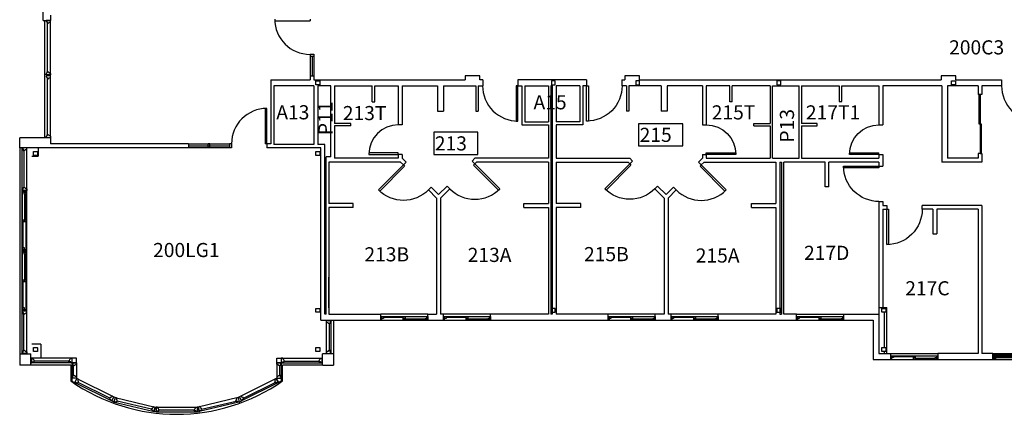
# Model space of a CAD drawing. Units: inches. Extents: x -16 to 3106, y -16 to 1120.
# Drawn here: x 1272 to 2276, y -2 to 400 of the extents above; entities that cross this region are included whole.
import ezdxf

# ---------------------------------------------------------------- set-up
doc = ezdxf.new("R2010")
doc.units = ezdxf.units.IN
doc.header["$LTSCALE"] = 96
doc.header["$MEASUREMENT"] = 0
for name, color, linetype in [('ARWHEADER', 2, 'CONTINUOUS'), ('CMULT', 7, 'CONTINUOUS'), ('Columns', 6, 'CONTINUOUS'), ('Doors', 2, 'CONTINUOUS'), ('LT', 2, 'CONTINUOUS'), ('ROOM_NO', 7, 'CONTINUOUS'), ('Walls', 5, 'CONTINUOUS'), ('Windows', 4, 'CONTINUOUS')]:
    doc.layers.add(name, color=color, linetype=linetype)
doc.styles.add('romans', font='romans.shx', dxfattribs={"height": 24})

msp = doc.modelspace()

# ---------------------------------------------------------------- linework, layer by layer
at = {"layer": 'ARWHEADER'}
for p, q in [((1297.5, 280), (1297.5, 399.6)), ((1303.5, 281.6), (1303.5, 398)), ((1568, 363), (1568, 343)), ((1572, 363), (1572, 343)), ((1444, 273.8), (1486, 273.8)), ((1274.6, 60), (1274.6, 269.8)), ((1279.3, 60), (1279.3, 269.8)), ((1488, 269.8), (1444, 269.8)), ((1274.6, 225.2), (1274.6, 165.2)), ((1278.3, 225.2), (1278.3, 165.2)), ((1274.6, 164.2), (1274.6, 104.2)), ((1278.3, 164.2), (1278.3, 104.2)), ((1584.7, 60), (1584.7, 93.6)), ((1589.4, 60), (1589.4, 93.6)), ((1688, 100), (1640, 100)), ((1640, 97.6), (1688, 97.6)), ((1640, 94), (1688, 94)), ((1752, 100), (1704, 100)), ((1704, 97.6), (1752, 97.6)), ((1704, 94), (1752, 94)), ((1920, 100), (1872, 100)), ((1872, 97.6), (1920, 97.6)), ((1872, 94), (1920, 94)), ((1984, 100), (1936, 100)), ((1936, 97.6), (1984, 97.6)), ((1936, 94), (1984, 94)), ((2064, 100), (2112, 100)), ((2064, 97.6), (2112, 97.6)), ((2064, 94), (2112, 94)), ((1325.2, 50.6), (1283.9, 50.6)), ((1325.2, 55.3), (1284, 55.3)), ((1325.2, 50.6), (1325.2, 34.7)), ((1329.9, 50.6), (1329.9, 34.7)), ((1534.1, 50.6), (1534.1, 34.7)), ((1538.7, 55.3), (1580, 55.3)), ((1538.7, 50.6), (1580.1, 50.6)), ((1538.7, 50.6), (1538.7, 34.7)), ((2160, 60), (2208, 60)), ((2160, 57.6), (2208, 57.6)), ((2160, 54), (2208, 54)), ((2264, 60), (2368, 60)), ((2264, 58.6), (2368, 58.6)), ((2264, 54), (2368, 54)), ((1328.3, 30.3), (1365.9, 11.6)), ((1330.4, 34.5), (1368, 15.7)), ((1533.6, 34.5), (1496, 15.7)), ((1535.7, 30.3), (1498.1, 11.6)), ((1368.7, 10.4), (1409, 0.9)), ((1369.2, 15), (1410.1, 5.4)), ((1494.8, 15), (1453.9, 5.4)), ((1495.3, 10.4), (1455, 0.9)), ((1411, 5.3), (1453, 5.3)), ((1411, 0.6), (1453, 0.6))]:
    msp.add_line(p, q, dxfattribs=at)
at = {"layer": 'CMULT'}
for p, q in [((1272, 269.8), (1272, 59.5)), ((1592, 94), (1592, 59.5)), ((1324, 48), (1283.4, 48)), ((1324, 48), (1324, 32)), ((1580.6, 48), (1540, 48)), ((1540, 32), (1540, 48))]:
    msp.add_line(p, q, dxfattribs=at)
msp.add_arc((1432, 186.5), 188.5, 235.0505, 304.9495, dxfattribs=at)
at = {"layer": 'Columns'}
for p, q in [((1814, 337.9), (1814, 334.1)), ((1817.9, 338), (1814.1, 338)), ((1814.1, 334), (1817.9, 334)), ((1818, 334.1), (1818, 337.9)), ((1900, 337.9), (1900, 334.1)), ((1903.9, 338), (1900.1, 338)), ((1900.1, 334), (1903.9, 334)), ((1904, 334.1), (1904, 337.9)), ((2044, 337.9), (2044, 334.1)), ((2047.9, 338), (2044.1, 338)), ((2044.1, 334), (2047.9, 334)), ((2048, 334.1), (2048, 337.9)), ((1814, 105.9), (1814, 102.1)), ((1817.9, 106), (1814.1, 106)), ((1814.1, 102), (1817.9, 102)), ((1818, 102.1), (1818, 105.9)), ((2044, 105.9), (2044, 102.1)), ((2047.9, 106), (2044.1, 106)), ((2044.1, 102), (2047.9, 102)), ((2048, 102.1), (2048, 105.9))]:
    msp.add_line(p, q, dxfattribs=at)
for points in [[(1574, 334.1), (1574, 337.9, -0.414214), (1574.1, 338), (1577.9, 338, -0.414214), (1578, 337.9), (1578, 334.1, -0.414214), (1577.9, 334), (1574.1, 334, -0.414214)], [(2226, 337.9), (2226, 334.1, -0.414214), (2225.9, 334), (2222.1, 334, -0.414214), (2222, 334.1), (2222, 337.9, -0.414214), (2222.1, 338), (2225.9, 338, -0.414214)], [(1286, 262.1), (1286, 265.9, -0.414214), (1286.1, 266), (1289.9, 266, -0.414214), (1290, 265.9), (1290, 262.1, -0.414214), (1289.9, 262), (1286.1, 262, -0.414214)], [(1574, 262.1), (1574, 265.9, -0.414214), (1574.1, 266), (1577.9, 266, -0.414214), (1578, 265.9), (1578, 262.1, -0.414214), (1577.9, 262), (1574.1, 262, -0.414214)], [(1574, 102.1), (1574, 105.9, -0.414214), (1574.1, 106), (1577.9, 106, -0.414214), (1578, 105.9), (1578, 102.1, -0.414214), (1577.9, 102), (1574.1, 102, -0.414214)], [(2151, 102.1), (2151, 105.9, -0.414214), (2151.1, 106), (2154.9, 106, -0.414214), (2155, 105.9), (2155, 102.1, -0.414214), (2154.9, 102), (2151.1, 102, -0.414214)], [(1286, 62.1), (1286, 65.9, -0.414214), (1286.1, 66), (1289.9, 66, -0.414214), (1290, 65.9), (1290, 62.1, -0.414214), (1289.9, 62), (1286.1, 62, -0.414214)], [(1574, 62.1), (1574, 65.9, -0.414214), (1574.1, 66), (1577.9, 66, -0.414214), (1578, 65.9), (1578, 62.1, -0.414214), (1577.9, 62), (1574.1, 62, -0.414214)], [(2151, 62.1), (2151, 65.9, -0.414214), (2151.1, 66), (2154.9, 66, -0.414214), (2155, 65.9), (2155, 62.1, -0.414214), (2154.9, 62), (2151.1, 62, -0.414214)]]:
    msp.add_lwpolyline(points, format="xyb", close=True, dxfattribs=at)
for centre, start, end in [((1814.1, 337.9), 90, 180), ((1814.1, 334.1), 180, 270), ((1817.9, 337.9), 0, 90), ((1817.9, 334.1), 270, 0), ((1900.1, 337.9), 90, 180), ((1900.1, 334.1), 180, 270), ((1903.9, 337.9), 0, 90), ((1903.9, 334.1), 270, 0), ((2044.1, 337.9), 90, 180), ((2044.1, 334.1), 180, 270), ((2047.9, 337.9), 0, 90), ((2047.9, 334.1), 270, 0), ((1814.1, 105.9), 90, 180), ((1814.1, 102.1), 180, 270), ((1817.9, 105.9), 0, 90), ((1817.9, 102.1), 270, 0), ((2044.1, 105.9), 90, 180), ((2044.1, 102.1), 180, 270), ((2047.9, 105.9), 0, 90), ((2047.9, 102.1), 270, 0)]:
    msp.add_arc(centre, 0.0938, start, end, dxfattribs=at)
at = {"layer": 'Doors'}
for p, q in [((1532, 399.3), (1568, 399.3)), ((1568, 401), (1568, 399.3)), ((1568, 365), (1572, 365)), ((1568, 365), (1568, 363)), ((1568, 363), (1572, 363)), ((1572, 365), (1572, 363)), ((1778.2, 333), (1778.2, 297)), ((1780, 333), (1778.2, 333)), ((1780, 297), (1780, 333)), ((1850, 297), (1850, 333)), ((1850, 333), (1851.8, 333)), ((1851.8, 333), (1851.8, 297)), ((2249.7, 324), (2251, 324)), ((2249.7, 324), (2249.7, 294)), ((2251, 324), (2251, 264)), ((1522.2, 309.8), (1522.2, 273.8)), ((1524, 273.8), (1524, 309.8)), ((1778.2, 297), (1780, 297)), ((1851.8, 297), (1850, 297)), ((2249.7, 294), (2252.3, 294)), ((2252.3, 294), (2252.3, 264)), ((1464, 269.8), (1464, 273.8)), ((1466, 273.8), (1464, 273.8)), ((1466, 269.8), (1466, 273.8)), ((1486, 273.8), (1486, 269.8)), ((1488, 273.8), (1486, 273.8)), ((1488, 273.8), (1488, 269.8)), ((1524, 273.8), (1522.2, 273.8)), ((1466, 269.8), (1464, 269.8)), ((1488, 269.8), (1486, 269.8)), ((1628, 264.5), (1628, 263)), ((1658, 264.5), (1628, 264.5)), ((1628, 263), (1658, 263)), ((1658, 263), (1658, 264.5)), ((1972, 264.5), (2002, 264.5)), ((1972, 263), (1972, 264.5)), ((2002, 263), (1972, 263)), ((2002, 264.5), (2002, 263)), ((2118, 264.5), (2148, 264.5)), ((2148, 263), (2118, 263)), ((2148, 263), (2148, 264.5)), ((2251, 264), (2252.3, 264)), ((1637.7, 226.7), (1663.2, 252.2)), ((1663.2, 252.2), (1664.4, 250.9)), ((1736, 253.3), (1734.8, 252.1)), ((1734.8, 252.1), (1760.2, 226.6)), ((1761.5, 227.9), (1736, 253.3)), ((1868.5, 227.9), (1894, 253.3)), ((1895.2, 252.1), (1869.8, 226.6)), ((1894, 253.3), (1895.2, 252.1)), ((1966.8, 252.2), (1965.6, 250.9)), ((1992.3, 226.7), (1966.8, 252.2)), ((2112, 251), (2148, 251)), ((2112, 249.2), (2112, 251)), ((2148, 251), (2148, 249.2)), ((1664.4, 250.9), (1639, 225.5)), ((1965.6, 250.9), (1991, 225.5)), ((2148, 249.2), (2112, 249.2)), ((1639, 225.5), (1637.7, 226.7)), ((1760.2, 226.6), (1761.5, 227.9)), ((1869.8, 226.6), (1868.5, 227.9)), ((1991, 225.5), (1992.3, 226.7)), ((2156, 171), (2156, 207)), ((2156, 207), (2157.7, 207)), ((2157.7, 207), (2157.7, 171)), ((2157.7, 171), (2156, 171))]:
    msp.add_line(p, q, dxfattribs=at)
for centre, major_axis, start_param, end_param in [((1568, 401), (-25.5, 25.5), 0.785398, 2.356194), ((1780, 333), (25.5, 25.5), 2.356194, 3.926991), ((2309, 333), (25.5, 25.5), 2.356194, 3.926991), ((1524, 273.8), (25.5, 25.5), 0.785398, 2.356194), ((1658, 263), (21.2, 21.2), 0.785398, 2.356194), ((1736, 253.3), (-25.5, 25.5), 1.570796, 3.141593), ((1966.8, 252.2), (25.5, 25.5), 3.141593, 4.712389)]:
    msp.add_ellipse(centre, major_axis=major_axis, ratio=1, start_param=start_param, end_param=end_param, dxfattribs=at)
at = {"layer": 'Doors', "extrusion": (0, 0, -1)}
for centre, major_axis, start_param, end_param in [((1850, 333), (-25.5, 25.5), 2.356194, 3.926991), ((1972, 263), (-21.2, 21.2), 0.785398, 2.356194), ((2148, 263), (21.2, 21.2), 3.926991, 5.497787), ((2148, 251), (25.5, 25.5), 2.356194, 3.926991), ((1663.2, 252.2), (-25.5, 25.5), 3.141593, 4.712389), ((1894, 253.3), (25.5, 25.5), 1.570796, 3.141593), ((2156, 207), (-25.5, 25.5), 2.356194, 3.926991)]:
    msp.add_ellipse(centre, major_axis=major_axis, ratio=1, start_param=start_param, end_param=end_param, dxfattribs=at)
at = {"layer": 'LT'}
for p, q in [((1284.5, 261), (1291, 261)), ((1291, 269.8), (1291, 261)), ((1293.5, 69.5), (1284.5, 69.5)), ((1293.5, 69.5), (1293.5, 55.3))]:
    msp.add_line(p, q, dxfattribs=at)
at = {"layer": 'ROOM_NO', "linetype": 'Continuous'}
for points in [[(1903, 271.7), (1947.9, 271.7), (1947.9, 294.3), (1903, 294.3), (1903, 271.7)], [(1694.1, 263), (1739, 263), (1739, 285.6), (1694.1, 285.6), (1694.1, 263)]]:
    msp.add_lwpolyline(points, dxfattribs=at)
at = {"layer": 'Walls'}
for p, q in [((1296, 399.6), (1296, 415.6)), ((1303.5, 405), (1303.5, 399.6)), ((1296, 399.6), (1303.5, 399.6)), ((1568, 343), (1568, 339)), ((1568, 343), (1572, 343)), ((1572, 343), (1572, 339)), ((1726, 343), (1726, 339)), ((1741, 343), (1726, 343)), ((1741, 339), (1741, 343)), ((1904, 343), (1889, 343)), ((1889, 343), (1889, 339)), ((1904, 339), (1904, 343)), ((2211.4, 343), (2211.4, 339)), ((2226.4, 343), (2211.4, 343)), ((2226.4, 339), (2226.4, 343)), ((1528, 339), (1568, 339)), ((1528, 339), (1528, 273.8)), ((1572, 333), (1531.1, 333)), ((1531.1, 333), (1531.1, 273)), ((1572, 339), (1726, 339)), ((1572, 333), (1572, 273)), ((1576, 333), (1576, 273)), ((1589.1, 333), (1576, 333)), ((1589.1, 260.4), (1589.1, 333)), ((1593, 333), (1631.5, 333)), ((1593, 333), (1593, 294.5)), ((1631.5, 316.4), (1631.5, 333)), ((1634, 333), (1658, 333)), ((1634, 316.4), (1634, 333)), ((1658, 333), (1658, 293)), ((1662, 333), (1698, 333)), ((1662, 333), (1662, 293)), ((1698, 333), (1698, 307)), ((1704, 333), (1737, 333)), ((1704, 333), (1704, 307)), ((1737, 333), (1737, 307)), ((1739.5, 333), (1740, 333)), ((1739.5, 333), (1744, 333)), ((1739.5, 333), (1739.5, 307)), ((1744, 339), (1741, 339)), ((1744, 339), (1744, 333)), ((1850, 339), (1780, 339)), ((1780, 339), (1780, 333)), ((1780, 333), (1784, 333)), ((1784, 333), (1784, 293)), ((1787.1, 333), (1787.1, 296.1)), ((1787.1, 333), (1811, 333)), ((1811, 333), (1811, 296.1)), ((1813.5, 333), (1813.5, 100)), ((1815, 333), (1813.5, 333)), ((1815, 333), (1815, 100)), ((1842.9, 333), (1819, 333)), ((1819, 333), (1819, 296.1)), ((1842.9, 333), (1842.9, 296.1)), ((1846, 333), (1846, 293)), ((1850, 333), (1846, 333)), ((1850, 339), (1850, 333)), ((1886, 339), (1886, 333)), ((1886, 339), (1889, 339)), ((1890.5, 333), (1886, 333)), ((1890.5, 333), (1890, 333)), ((1890.5, 333), (1890.5, 307)), ((1926, 333), (1893, 333)), ((1893, 333), (1893, 307)), ((1904, 339), (2211.4, 339)), ((1926, 333), (1926, 307)), ((1968, 333), (1932, 333)), ((1932, 333), (1932, 307)), ((1968, 333), (1968, 293)), ((1972, 333), (1972, 293)), ((1996, 333), (1972, 333)), ((1996, 316.4), (1996, 333)), ((2037, 333), (1998.5, 333)), ((1998.5, 316.4), (1998.5, 333)), ((2037, 333), (2037, 294.5)), ((2039.5, 259), (2039.5, 333)), ((2039.5, 333), (2066.5, 333)), ((2066.5, 259), (2066.5, 333)), ((2069, 333), (2107.5, 333)), ((2069, 333), (2069, 294.5)), ((2107.5, 333), (2107.5, 317)), ((2110, 333), (2148, 333)), ((2110, 317), (2110, 333)), ((2148, 333), (2148, 293)), ((2212, 333), (2152, 333)), ((2152, 333), (2152, 293)), ((2212, 333), (2212, 255)), ((2218, 333), (2218, 259)), ((2249, 333), (2218, 333)), ((2226.4, 339), (2273, 339)), ((2249, 333), (2249, 324)), ((2253, 333), (2253, 324)), ((2273, 333), (2253, 333)), ((2273, 339), (2273, 333)), ((2253, 324), (2249, 324)), ((1631.5, 316.4), (1634, 316.4)), ((1998.5, 316.4), (1996, 316.4)), ((2107.5, 317), (2110, 317)), ((1698, 307), (1704, 307)), ((1737, 307), (1739.5, 307)), ((1893, 307), (1890.5, 307)), ((1932, 307), (1926, 307)), ((1609.6, 294.5), (1593, 294.5)), ((1593, 292), (1593, 259)), ((1609.6, 292), (1593, 292)), ((1609.6, 292), (1609.6, 294.5)), ((1662, 293), (1658, 293)), ((1784, 293), (1811, 293)), ((1787.1, 296.1), (1811, 296.1)), ((1811, 293), (1811, 259)), ((1842.9, 296.1), (1819, 296.1)), ((1819, 293), (1819, 259)), ((1846, 293), (1819, 293)), ((1968, 293), (1972, 293)), ((2020.4, 294.5), (2037, 294.5)), ((2020.4, 292), (2020.4, 294.5)), ((2020.4, 292), (2037, 292)), ((2037, 292), (2037, 259)), ((2085, 294.5), (2069, 294.5)), ((2069, 292.1), (2069, 259)), ((2069, 292), (2085, 292)), ((2085, 292), (2085, 294.5)), ((2148, 293), (2152, 293)), ((1303.5, 280), (1272, 280)), ((1272, 269.8), (1272, 280)), ((1303.5, 280), (1303.5, 273.8)), ((1444, 273.8), (1303.5, 273.8)), ((1444, 273.8), (1444, 269.8)), ((1528, 273.8), (1524, 273.8)), ((1524, 273.8), (1524, 269.8)), ((1572, 273), (1531.1, 273)), ((1583, 273), (1576, 273)), ((1583, 100), (1583, 273)), ((1444, 269.8), (1272, 269.8)), ((1579, 269.8), (1524, 269.8)), ((1579, 94), (1579, 269.8)), ((1662, 263), (1658, 263)), ((1658, 263), (1658, 259)), ((1662, 263), (1662, 259)), ((1968, 263), (1972, 263)), ((1968, 263), (1968, 259)), ((1972, 263), (1972, 259)), ((2148, 263), (2148, 259)), ((2148, 263), (2152, 263)), ((2152, 263), (2152, 251)), ((2253, 264), (2249, 264)), ((2249, 264), (2249, 259)), ((2253, 264), (2253, 255)), ((1584.5, 100), (1584.5, 260.4)), ((1589.1, 260.4), (1584.5, 260.4)), ((1660.3, 255), (1587, 255)), ((1587, 255), (1587, 213)), ((1658, 259), (1593, 259)), ((1663.2, 252.2), (1660.3, 255)), ((1662, 259), (1666, 255)), ((1666, 255), (1663.2, 252.2)), ((1736, 259), (1733.2, 256.2)), ((1733.2, 256.2), (1736, 253.3)), ((1733.2, 256.2), (1736, 253.3)), ((1811, 259), (1736, 259)), ((1736, 253.3), (1737.7, 255)), ((1811, 255), (1737.7, 255)), ((1811, 255), (1811, 213)), ((1819, 259), (1894, 259)), ((1819, 255), (1819, 213)), ((1819, 255), (1892.3, 255)), ((1894, 253.3), (1892.3, 255)), ((1894, 259), (1896.8, 256.2)), ((1896.8, 256.2), (1894, 253.3)), ((1896.8, 256.2), (1894, 253.3)), ((1968, 259), (1964, 255)), ((1964, 255), (1966.8, 252.2)), ((1966.8, 252.2), (1969.7, 255)), ((1969.7, 255), (2043, 255)), ((1972, 259), (2037, 259)), ((2039.5, 259), (2066.5, 259)), ((2043, 255), (2043, 213)), ((2047, 255), (2047, 100)), ((2047, 255), (2048.5, 255)), ((2048.5, 255), (2048.5, 100)), ((2051, 100), (2051, 255)), ((2093, 255), (2051, 255)), ((2069, 259), (2148, 259)), ((2093, 230), (2093, 255)), ((2148, 255), (2097, 255)), ((2097, 230), (2097, 255)), ((2148, 255), (2148, 251)), ((2148, 251), (2152, 251)), ((2253, 255), (2212, 255)), ((2249, 259), (2218, 259)), ((1691.5, 229.5), (1688.6, 226.7)), ((1697, 218.3), (1688.6, 226.7)), ((1691.5, 229.5), (1699, 222)), ((1707.7, 230.7), (1699, 222)), ((1701, 218.3), (1710.5, 227.9)), ((1707.7, 230.7), (1710.5, 227.9)), ((1922.3, 230.7), (1919.5, 227.9)), ((1929, 218.3), (1919.5, 227.9)), ((1922.3, 230.7), (1931, 222)), ((1938.5, 229.5), (1931, 222)), ((1933, 218.3), (1941.4, 226.7)), ((1938.5, 229.5), (1941.4, 226.7)), ((2097, 230), (2093, 230)), ((1612, 213), (1587, 213)), ((1612, 209), (1612, 213)), ((1697, 218.3), (1697, 100)), ((1701, 218.3), (1701, 100)), ((1786, 213), (1811, 213)), ((1786, 209), (1786, 213)), ((1844, 213), (1819, 213)), ((1844, 209), (1844, 213)), ((1929, 218.3), (1929, 100)), ((1933, 218.3), (1933, 100)), ((2018, 213), (2043, 213)), ((2018, 209), (2018, 213)), ((2148, 215), (2148, 107)), ((2148, 215), (2152, 215)), ((2152, 215), (2152, 211)), ((2152, 211), (2156, 211)), ((2156, 211), (2156, 207)), ((2253, 211), (2192, 211)), ((2192, 207), (2192, 211)), ((2253, 211), (2253, 60)), ((1587, 209), (1587, 100)), ((1612, 209), (1587, 209)), ((1786, 209), (1811, 209)), ((1811, 209), (1811, 100)), ((1844, 209), (1819, 209)), ((1819, 209), (1819, 100)), ((2018, 209), (2043, 209)), ((2043, 209), (2043, 100)), ((2152, 207), (2152, 107)), ((2152, 207), (2156, 207)), ((2203, 207), (2192, 207)), ((2203, 207), (2203, 182)), ((2249, 207), (2207, 207)), ((2207, 207), (2207, 182)), ((2249, 207), (2249, 60)), ((2203, 182), (2207, 182)), ((1587, 106.5), (1587, 137.9)), ((2148, 107), (2148, 100)), ((2148, 107), (2156, 107)), ((2153.5, 66), (2153.5, 102)), ((2156, 60), (2156, 107)), ((1579, 94), (1640, 94)), ((1584.5, 100), (1583, 100)), ((1587, 100), (1640, 100)), ((1640, 94), (1640, 100)), ((1688, 100), (1697, 100)), ((1688, 94), (1688, 100)), ((1688, 94), (1704, 94)), ((1704, 100), (1701, 100)), ((1704, 94), (1704, 100)), ((1811, 100), (1752, 100)), ((1752, 94), (1752, 100)), ((1752, 94), (1872, 94)), ((1815, 100), (1813.5, 100)), ((1872, 100), (1819, 100)), ((1872, 94), (1872, 100)), ((1929, 100), (1920, 100)), ((1920, 94), (1920, 100)), ((1920, 94), (1936, 94)), ((1936, 100), (1933, 100)), ((1936, 94), (1936, 100)), ((2043, 100), (1984, 100)), ((1984, 94), (1984, 100)), ((1984, 94), (2064, 94)), ((2047, 100), (2048.5, 100)), ((2064, 100), (2051, 100)), ((2064, 94), (2064, 100)), ((2112, 100), (2148, 100)), ((2112, 100), (2112, 94)), ((2112, 94), (2142, 94)), ((2142, 94), (2142, 54)), ((2148, 100), (2148, 60)), ((2153.5, 60), (2153.5, 62)), ((1272, 59.5), (1283.4, 59.5)), ((1272, 59.5), (1272, 48)), ((1283.4, 48), (1283.4, 59.5)), ((1329.9, 55.3), (1325.2, 55.3)), ((1325.2, 55.3), (1325.2, 50.6)), ((1325.2, 50.6), (1329.9, 50.6)), ((1329.9, 50.6), (1329.9, 55.3)), ((1534.1, 55.3), (1538.7, 55.3)), ((1534.1, 50.6), (1534.1, 55.3)), ((1538.7, 50.6), (1534.1, 50.6)), ((1538.7, 55.3), (1538.7, 50.6)), ((1592, 59.5), (1580.6, 59.5)), ((1580.6, 48), (1580.6, 59.5)), ((1592, 59.5), (1592, 48)), ((2142, 54), (2160, 54)), ((2148, 60), (2160, 60)), ((2160, 54), (2160, 60)), ((2249, 60), (2208, 60)), ((2208, 60), (2208, 54)), ((2208, 54), (2264, 54)), ((2264, 60), (2253, 60)), ((2264, 54), (2264, 60)), ((1283.1, 48), (1272, 48)), ((1580.9, 48), (1592, 48)), ((1325.2, 34.7), (1325.2, 31.9)), ((1329.9, 34.7), (1325.2, 34.7)), ((1325.2, 31.9), (1328.3, 30.3)), ((1328.3, 30.3), (1330.4, 34.5)), ((1330.4, 34.5), (1329.9, 34.7)), ((1533.6, 34.5), (1534.1, 34.7)), ((1535.7, 30.3), (1533.6, 34.5)), ((1534.1, 34.7), (1538.7, 34.7)), ((1538.7, 31.9), (1535.7, 30.3)), ((1538.7, 34.7), (1538.7, 31.9)), ((1365.9, 11.6), (1368, 15.7)), ((1368.1, 10.5), (1365.9, 11.6)), ((1368, 15.7), (1369.2, 15)), ((1369.2, 15), (1368.1, 10.5)), ((1496, 15.7), (1494.8, 15)), ((1494.8, 15), (1495.9, 10.5)), ((1495.9, 10.5), (1498.1, 11.6)), ((1498.1, 11.6), (1496, 15.7)), ((1409, 0.9), (1410.1, 5.4)), ((1411, 0.6), (1409, 0.9)), ((1410.1, 5.4), (1411, 5.3)), ((1411, 5.3), (1411, 0.6)), ((1453.9, 5.4), (1453, 5.3)), ((1453, 5.3), (1453, 0.6)), ((1453, 0.6), (1455, 0.9)), ((1455, 0.9), (1453.9, 5.4))]:
    msp.add_line(p, q, dxfattribs=at)
at = {"layer": 'Windows'}
for p, q in [((1298.9, 399.6), (1298.9, 399.1)), ((1303.5, 399.6), (1298.9, 399.6)), ((1298.9, 399.1), (1299.1, 399)), ((1299.1, 399), (1299.1, 398.6)), ((1299.1, 398.6), (1299.7, 398.4)), ((1299.7, 398.4), (1299.7, 397.7)), ((1299.7, 397.7), (1299.9, 397.7)), ((1299.9, 397.7), (1299.9, 396.6)), ((1299.9, 396.6), (1300.6, 396.6)), ((1300.5, 347), (1300.5, 396.6)), ((1301.8, 397.6), (1302.2, 397.6)), ((1301.8, 397), (1301.8, 397.6)), ((1303.5, 398), (1303.5, 399.6)), ((1570, 363), (1570, 343)), ((1298.9, 344.6), (1299.1, 344.7)), ((1298.9, 344), (1298.9, 344.6)), ((1303.5, 344), (1298.9, 344)), ((1298.9, 343), (1298.9, 342.5)), ((1303.5, 343), (1298.9, 343)), ((1298.9, 342.5), (1299.1, 342.4)), ((1299.1, 345.1), (1299.7, 345.3)), ((1299.1, 344.7), (1299.1, 345.1)), ((1299.1, 342.4), (1299.1, 342)), ((1299.1, 342), (1299.7, 341.8)), ((1299.7, 346), (1299.9, 346)), ((1299.7, 345.3), (1299.7, 346)), ((1299.7, 341.8), (1299.7, 341.1)), ((1299.9, 347), (1300.6, 347)), ((1299.9, 346), (1299.9, 347)), ((1301.8, 346.7), (1301.8, 346.1)), ((1301.8, 346.1), (1302.2, 346.1)), ((1303.5, 345.6), (1303.5, 344)), ((1303.5, 341.4), (1303.5, 343)), ((1299.7, 341.1), (1299.9, 341.1)), ((1299.9, 341.1), (1299.9, 340)), ((1299.9, 340), (1300.6, 340)), ((1300.5, 283), (1300.5, 340)), ((1301.8, 341), (1302.2, 341)), ((1301.8, 340.4), (1301.8, 341)), ((1299.1, 281.1), (1299.7, 281.3)), ((1299.1, 280.6), (1299.1, 281.1)), ((1299.7, 282), (1299.9, 282)), ((1299.7, 281.3), (1299.7, 282)), ((1299.9, 283), (1300.6, 283)), ((1299.9, 282), (1299.9, 283)), ((1301.8, 282.7), (1301.8, 282.1)), ((1301.8, 282.1), (1302.2, 282.1)), ((1303.5, 281.6), (1303.5, 280)), ((1298.9, 280.6), (1299.1, 280.6)), ((1298.9, 280), (1298.9, 280.6)), ((1303.5, 280), (1298.9, 280)), ((1444, 271.8), (1486, 271.8)), ((1279.3, 269.8), (1274.6, 269.8)), ((1274.6, 269.8), (1274.6, 269.3)), ((1274.6, 269.3), (1274.8, 269.2)), ((1274.8, 269.2), (1274.8, 268.8)), ((1274.8, 268.8), (1275.5, 268.6)), ((1275.5, 268.6), (1275.5, 267.9)), ((1275.5, 267.9), (1275.6, 267.9)), ((1275.6, 267.9), (1275.6, 266.8)), ((1275.6, 266.8), (1276.4, 266.8)), ((1276.2, 266.8), (1276.2, 229.2)), ((1277.5, 267.8), (1278, 267.8)), ((1277.5, 267.2), (1277.5, 267.8)), ((1279.3, 268.3), (1279.3, 269.8)), ((1274.6, 226.7), (1274.8, 226.8)), ((1274.6, 226.2), (1274.6, 226.7)), ((1279.3, 226.2), (1274.6, 226.2)), ((1274.6, 225.2), (1279.3, 225.2)), ((1274.6, 224.3), (1274.6, 225.2)), ((1278.3, 224.3), (1274.6, 224.3)), ((1274.8, 227.2), (1275.5, 227.4)), ((1274.8, 226.8), (1274.8, 227.2)), ((1275.5, 228.1), (1275.6, 228.1)), ((1275.5, 227.4), (1275.5, 228.1)), ((1275.6, 229.2), (1276.4, 229.2)), ((1275.6, 228.1), (1275.6, 229.2)), ((1276.4, 224.3), (1278.3, 224.3)), ((1276.4, 222.4), (1276.4, 224.3)), ((1278.3, 222.4), (1276.4, 222.4)), ((1277.3, 196.1), (1277.3, 222.4)), ((1277.5, 228.8), (1277.5, 228.2)), ((1277.5, 228.2), (1278, 228.2)), ((1278.3, 225.2), (1278.3, 224.3)), ((1278.3, 224.3), (1278.3, 222.4)), ((1279.3, 227.8), (1279.3, 226.2)), ((1274.6, 194.2), (1274.6, 196.1)), ((1274.6, 196.1), (1276.4, 196.1)), ((1276.4, 194.2), (1274.6, 194.2)), ((1275.5, 167.9), (1275.5, 194.2)), ((1276.4, 196.1), (1278.3, 196.1)), ((1276.4, 194.2), (1276.4, 196.1)), ((1276.4, 196.1), (1276.4, 194.2)), ((1278.3, 194.2), (1276.4, 194.2)), ((1278.3, 196.1), (1278.3, 194.2)), ((1274.6, 166), (1274.6, 167.9)), ((1274.6, 167.9), (1276.4, 167.9)), ((1274.6, 166), (1278.3, 166)), ((1276.4, 166), (1274.6, 166)), ((1274.6, 165.2), (1274.6, 166)), ((1279.3, 165.2), (1274.6, 165.2)), ((1274.6, 164.2), (1279.3, 164.2)), ((1274.6, 163.3), (1274.6, 164.2)), ((1278.3, 163.3), (1274.6, 163.3)), ((1276.4, 167.9), (1276.4, 166)), ((1276.4, 163.3), (1278.3, 163.3)), ((1276.4, 161.4), (1276.4, 163.3)), ((1278.3, 161.4), (1276.4, 161.4)), ((1277.3, 135.1), (1277.3, 161.4)), ((1278.3, 166), (1278.3, 165.2)), ((1278.3, 164.2), (1278.3, 163.3)), ((1278.3, 163.3), (1278.3, 161.4)), ((1274.6, 135.1), (1276.4, 135.1)), ((1274.6, 133.2), (1274.6, 135.1)), ((1276.4, 133.2), (1274.6, 133.2)), ((1275.5, 106.9), (1275.5, 133.2)), ((1276.4, 135.1), (1278.3, 135.1)), ((1276.4, 133.2), (1276.4, 135.1)), ((1276.4, 135.1), (1276.4, 133.2)), ((1278.3, 133.2), (1276.4, 133.2)), ((1278.3, 135.1), (1278.3, 133.2)), ((1274.6, 105), (1274.6, 106.9)), ((1274.6, 106.9), (1276.4, 106.9)), ((1274.6, 105), (1278.3, 105)), ((1276.4, 105), (1274.6, 105)), ((1274.6, 104.2), (1274.6, 105)), ((1279.3, 104.2), (1274.6, 104.2)), ((1279.3, 103.2), (1274.6, 103.2)), ((1274.6, 103.2), (1274.6, 102.6)), ((1274.6, 102.6), (1274.8, 102.5)), ((1274.8, 102.5), (1274.8, 102.1)), ((1274.8, 102.1), (1275.5, 101.9)), ((1275.5, 101.9), (1275.5, 101.2)), ((1275.5, 101.2), (1275.6, 101.2)), ((1275.6, 101.2), (1275.6, 100.2)), ((1276.4, 106.9), (1276.4, 105)), ((1277.5, 101.1), (1278, 101.1)), ((1277.5, 100.5), (1277.5, 101.1)), ((1278.3, 105), (1278.3, 104.2)), ((1279.3, 101.6), (1279.3, 103.2)), ((1275.6, 100.2), (1276.4, 100.2)), ((1276.2, 63), (1276.2, 100.2)), ((1584.7, 93.6), (1589.4, 93.6)), ((1584.7, 92), (1584.7, 93.6)), ((1586.5, 91.6), (1586, 91.6)), ((1586.5, 91), (1586.5, 91.6)), ((1588.4, 90.6), (1587.6, 90.6)), ((1587.8, 63), (1587.8, 90.6)), ((1588.4, 91.6), (1588.4, 90.6)), ((1588.5, 91.6), (1588.4, 91.6)), ((1589.2, 92.6), (1588.5, 92.4)), ((1588.5, 92.4), (1588.5, 91.6)), ((1589.4, 93.1), (1589.2, 93)), ((1589.2, 93), (1589.2, 92.6)), ((1589.4, 93.6), (1589.4, 93.1)), ((1640, 97.6), (1640.9, 97.6)), ((1640, 94), (1640, 97.6)), ((1640.9, 94), (1640, 94)), ((1640.9, 97.6), (1642.8, 97.6)), ((1640.9, 97.6), (1640.9, 94)), ((1640.9, 95.8), (1640.9, 97.6)), ((1642.8, 95.8), (1640.9, 95.8)), ((1642.8, 97.6), (1642.8, 95.8)), ((1663.1, 96.7), (1642.8, 96.7)), ((1663.1, 97.6), (1664.9, 97.6)), ((1663.1, 95.8), (1663.1, 97.6)), ((1664.9, 95.8), (1663.1, 95.8)), ((1663.1, 95.8), (1664.9, 95.8)), ((1663.1, 94), (1663.1, 95.8)), ((1664.9, 94), (1663.1, 94)), ((1664.9, 97.6), (1664.9, 95.8)), ((1664.9, 95.8), (1664.9, 94)), ((1685.3, 94.9), (1664.9, 94.9)), ((1685.3, 95.8), (1687.1, 95.8)), ((1685.3, 94), (1685.3, 95.8)), ((1687.1, 94), (1685.3, 94)), ((1687.1, 97.6), (1688, 97.6)), ((1687.1, 94), (1687.1, 97.6)), ((1687.1, 95.8), (1687.1, 94)), ((1688, 94), (1687.1, 94)), ((1688, 97.6), (1688, 94)), ((1704, 97.6), (1704.9, 97.6)), ((1704, 94), (1704, 97.6)), ((1704.9, 94), (1704, 94)), ((1704.9, 97.6), (1706.7, 97.6)), ((1704.9, 97.6), (1704.9, 94)), ((1704.9, 95.8), (1704.9, 97.6)), ((1706.7, 95.8), (1704.9, 95.8)), ((1706.7, 97.6), (1706.7, 95.8)), ((1727.1, 96.7), (1706.7, 96.7)), ((1727.1, 97.6), (1728.9, 97.6)), ((1727.1, 95.8), (1727.1, 97.6)), ((1728.9, 95.8), (1727.1, 95.8)), ((1727.1, 95.8), (1728.9, 95.8)), ((1727.1, 94), (1727.1, 95.8)), ((1728.9, 94), (1727.1, 94)), ((1728.9, 97.6), (1728.9, 95.8)), ((1728.9, 95.8), (1728.9, 94)), ((1749.3, 94.9), (1728.9, 94.9)), ((1749.3, 95.8), (1751.1, 95.8)), ((1749.3, 94), (1749.3, 95.8)), ((1751.1, 94), (1749.3, 94)), ((1751.1, 97.6), (1752, 97.6)), ((1751.1, 94), (1751.1, 97.6)), ((1751.1, 95.8), (1751.1, 94)), ((1752, 94), (1751.1, 94)), ((1752, 97.6), (1752, 94)), ((1872, 97.6), (1872.9, 97.6)), ((1872, 94), (1872, 97.6)), ((1872.9, 94), (1872, 94)), ((1872.9, 97.6), (1874.7, 97.6)), ((1872.9, 97.6), (1872.9, 94)), ((1872.9, 95.8), (1872.9, 97.6)), ((1874.7, 95.8), (1872.9, 95.8)), ((1874.7, 97.6), (1874.7, 95.8)), ((1895.1, 96.7), (1874.7, 96.7)), ((1895.1, 97.6), (1896.9, 97.6)), ((1895.1, 95.8), (1895.1, 97.6)), ((1896.9, 95.8), (1895.1, 95.8)), ((1895.1, 95.8), (1896.9, 95.8)), ((1895.1, 94), (1895.1, 95.8)), ((1896.9, 94), (1895.1, 94)), ((1896.9, 97.6), (1896.9, 95.8)), ((1896.9, 95.8), (1896.9, 94)), ((1917.3, 94.9), (1896.9, 94.9)), ((1917.3, 95.8), (1919.1, 95.8)), ((1917.3, 94), (1917.3, 95.8)), ((1919.1, 94), (1917.3, 94)), ((1919.1, 97.6), (1920, 97.6)), ((1919.1, 94), (1919.1, 97.6)), ((1919.1, 95.8), (1919.1, 94)), ((1920, 94), (1919.1, 94)), ((1920, 97.6), (1920, 94)), ((1936, 97.6), (1936.9, 97.6)), ((1936, 94), (1936, 97.6)), ((1936.9, 94), (1936, 94)), ((1936.9, 97.6), (1938.7, 97.6)), ((1936.9, 97.6), (1936.9, 94)), ((1936.9, 95.8), (1936.9, 97.6)), ((1938.7, 95.8), (1936.9, 95.8)), ((1938.7, 97.6), (1938.7, 95.8)), ((1959.1, 96.7), (1938.7, 96.7)), ((1959.1, 97.6), (1960.9, 97.6)), ((1959.1, 95.8), (1959.1, 97.6)), ((1960.9, 95.8), (1959.1, 95.8)), ((1959.1, 95.8), (1960.9, 95.8)), ((1959.1, 94), (1959.1, 95.8)), ((1960.9, 94), (1959.1, 94)), ((1960.9, 97.6), (1960.9, 95.8)), ((1960.9, 95.8), (1960.9, 94)), ((1981.3, 94.9), (1960.9, 94.9)), ((1981.3, 95.8), (1983.1, 95.8)), ((1981.3, 94), (1981.3, 95.8)), ((1983.1, 94), (1981.3, 94)), ((1983.1, 97.6), (1984, 97.6)), ((1983.1, 94), (1983.1, 97.6)), ((1983.1, 95.8), (1983.1, 94)), ((1984, 94), (1983.1, 94)), ((1984, 97.6), (1984, 94)), ((2064, 97.6), (2064.9, 97.6)), ((2064, 94), (2064, 97.6)), ((2064.9, 94), (2064, 94)), ((2064.9, 97.6), (2066.7, 97.6)), ((2064.9, 97.6), (2064.9, 94)), ((2064.9, 95.8), (2064.9, 97.6)), ((2066.7, 95.8), (2064.9, 95.8)), ((2066.7, 97.6), (2066.7, 95.8)), ((2087.1, 96.7), (2066.7, 96.7)), ((2087.1, 97.6), (2088.9, 97.6)), ((2087.1, 95.8), (2087.1, 97.6)), ((2088.9, 95.8), (2087.1, 95.8)), ((2087.1, 95.8), (2088.9, 95.8)), ((2087.1, 94), (2087.1, 95.8)), ((2088.9, 94), (2087.1, 94)), ((2088.9, 97.6), (2088.9, 95.8)), ((2088.9, 95.8), (2088.9, 94)), ((2109.3, 94.9), (2088.9, 94.9)), ((2109.3, 95.8), (2111.1, 95.8)), ((2109.3, 94), (2109.3, 95.8)), ((2111.1, 94), (2109.3, 94)), ((2111.1, 97.6), (2112, 97.6)), ((2111.1, 94), (2111.1, 97.6)), ((2111.1, 95.8), (2111.1, 94)), ((2112, 94), (2111.1, 94)), ((2112, 97.6), (2112, 94)), ((1274.6, 60.6), (1274.8, 60.6)), ((1274.6, 60), (1274.6, 60.6)), ((1274.8, 61.1), (1275.5, 61.3)), ((1274.8, 60.6), (1274.8, 61.1)), ((1275.5, 62), (1275.6, 62)), ((1275.5, 61.3), (1275.5, 62)), ((1275.6, 63), (1276.4, 63)), ((1275.6, 62), (1275.6, 63)), ((1277.5, 62.7), (1277.5, 62.1)), ((1277.5, 62.1), (1278, 62.1)), ((1279.3, 61.6), (1279.3, 60)), ((1584.7, 61.6), (1584.7, 60)), ((1586.5, 62.1), (1586, 62.1)), ((1586.5, 62.7), (1586.5, 62.1)), ((1588.4, 63), (1587.6, 63)), ((1588.4, 62), (1588.4, 63)), ((1588.5, 62), (1588.4, 62)), ((1588.5, 61.3), (1588.5, 62)), ((1589.2, 61.1), (1588.5, 61.3)), ((1589.2, 60.6), (1589.2, 61.1)), ((1589.4, 60.6), (1589.2, 60.6)), ((1589.4, 60), (1589.4, 60.6)), ((1279.3, 60), (1274.6, 60)), ((1285.5, 55.3), (1283.9, 55.3)), ((1283.9, 55.3), (1283.9, 50.6)), ((1283.9, 50.6), (1284.5, 50.6)), ((1284.5, 50.6), (1284.6, 50.8)), ((1284.6, 50.8), (1285, 50.8)), ((1285, 50.8), (1285.2, 51.5)), ((1285.2, 51.5), (1285.9, 51.5)), ((1285.9, 51.6), (1286.9, 51.6)), ((1285.9, 51.5), (1285.9, 51.6)), ((1286, 53.5), (1286, 54)), ((1286.6, 53.5), (1286, 53.5)), ((1286.9, 51.6), (1286.9, 52.4)), ((1322.2, 52.2), (1286.9, 52.2)), ((1322.2, 51.6), (1322.2, 52.4)), ((1323.3, 51.6), (1322.2, 51.6)), ((1322.6, 53.5), (1323.2, 53.5)), ((1323.2, 53.5), (1323.2, 54)), ((1323.3, 51.5), (1323.3, 51.6)), ((1324, 51.5), (1323.3, 51.5)), ((1323.7, 55.3), (1325.2, 55.3)), ((1324.2, 50.8), (1324, 51.5)), ((1324.6, 50.8), (1324.2, 50.8)), ((1324.7, 50.6), (1324.6, 50.8)), ((1325.2, 50.6), (1324.7, 50.6)), ((1325.2, 55.3), (1325.2, 50.6)), ((1325.2, 50.6), (1325.2, 50.1)), ((1329.9, 50.6), (1325.2, 50.6)), ((1329.9, 49), (1329.9, 50.6)), ((1534.1, 50.6), (1538.7, 50.6)), ((1534.1, 49), (1534.1, 50.6)), ((1540.3, 55.3), (1538.7, 55.3)), ((1538.7, 55.3), (1538.7, 50.6)), ((1538.7, 50.6), (1539.3, 50.6)), ((1538.7, 50.6), (1538.7, 50.1)), ((1539.3, 50.6), (1539.4, 50.8)), ((1539.4, 50.8), (1539.8, 50.8)), ((1539.8, 50.8), (1540, 51.5)), ((1540, 51.5), (1540.7, 51.5)), ((1540.7, 51.6), (1541.7, 51.6)), ((1540.7, 51.5), (1540.7, 51.6)), ((1540.8, 53.5), (1540.8, 54)), ((1541.4, 53.5), (1540.8, 53.5)), ((1541.7, 51.6), (1541.7, 52.4)), ((1541.7, 52.2), (1577.1, 52.2)), ((1577.1, 51.6), (1577.1, 52.4)), ((1578.1, 51.6), (1577.1, 51.6)), ((1577.4, 53.5), (1578, 53.5)), ((1578, 53.5), (1578, 54)), ((1578.1, 51.5), (1578.1, 51.6)), ((1578.8, 51.5), (1578.1, 51.5)), ((1578.5, 55.3), (1580.1, 55.3)), ((1579, 50.8), (1578.8, 51.5)), ((1579.4, 50.8), (1579, 50.8)), ((1579.5, 50.6), (1579.4, 50.8)), ((1580.1, 50.6), (1579.5, 50.6)), ((1580.1, 55.3), (1580.1, 50.6)), ((1584.7, 60), (1589.4, 60)), ((2160, 57.6), (2160.9, 57.6)), ((2160, 54), (2160, 57.6)), ((2160.9, 54), (2160, 54)), ((2160.9, 57.6), (2162.7, 57.6)), ((2160.9, 55.8), (2160.9, 57.6)), ((2160.9, 57.6), (2160.9, 54)), ((2162.7, 55.8), (2160.9, 55.8)), ((2162.7, 57.6), (2162.7, 55.8)), ((2183.1, 56.7), (2162.7, 56.7)), ((2183.1, 57.6), (2184.9, 57.6)), ((2183.1, 55.8), (2183.1, 57.6)), ((2184.9, 55.8), (2183.1, 55.8)), ((2183.1, 55.8), (2184.9, 55.8)), ((2183.1, 54), (2183.1, 55.8)), ((2184.9, 54), (2183.1, 54)), ((2184.9, 57.6), (2184.9, 55.8)), ((2184.9, 55.8), (2184.9, 54)), ((2205.3, 54.9), (2184.9, 54.9)), ((2205.3, 55.8), (2207.1, 55.8)), ((2205.3, 54), (2205.3, 55.8)), ((2207.1, 54), (2205.3, 54)), ((2207.1, 57.6), (2208, 57.6)), ((2207.1, 54), (2207.1, 57.6)), ((2207.1, 55.8), (2207.1, 54)), ((2208, 54), (2207.1, 54)), ((2208, 57.6), (2208, 54)), ((2265.5, 58.6), (2264, 58.6)), ((2264, 58.6), (2264, 54)), ((2264, 54), (2265.5, 54)), ((2265.5, 54), (2265.5, 58.6)), ((2265.5, 56.2), (2267, 56.2)), ((2265.5, 55), (2265.5, 56.2)), ((2267, 55), (2265.5, 55)), ((2267, 56.2), (2267, 55)), ((2284, 55.6), (2267, 55.6)), ((1325.2, 50.1), (1325.5, 50)), ((1325.5, 50), (1325.5, 49.6)), ((1325.5, 49.6), (1326.1, 49.4)), ((1326.1, 49.4), (1326.1, 48.7)), ((1326.1, 48.7), (1326.2, 48.7)), ((1326.2, 48.7), (1326.2, 47.6)), ((1326.2, 47.6), (1327, 47.6)), ((1326.8, 37.7), (1326.8, 47.6)), ((1328.1, 48.6), (1328.6, 48.6)), ((1328.1, 48), (1328.1, 48.6)), ((1535.9, 48.6), (1535.4, 48.6)), ((1535.9, 48), (1535.9, 48.6)), ((1537.8, 47.6), (1537, 47.6)), ((1537.2, 37.7), (1537.2, 47.6)), ((1537.8, 48.7), (1537.8, 47.6)), ((1537.9, 48.7), (1537.8, 48.7)), ((1538.5, 49.6), (1537.9, 49.4)), ((1537.9, 49.4), (1537.9, 48.7)), ((1538.7, 50.1), (1538.5, 50)), ((1538.5, 50), (1538.5, 49.6)), ((1325.2, 35.3), (1325.5, 35.4)), ((1325.2, 34.7), (1325.2, 35.3)), ((1329.9, 34.7), (1325.2, 34.7)), ((1325.5, 35.8), (1326.1, 36)), ((1325.5, 35.4), (1325.5, 35.8)), ((1326.1, 36.7), (1326.2, 36.7)), ((1326.1, 36), (1326.1, 36.7)), ((1326.2, 37.7), (1327, 37.7)), ((1326.2, 36.7), (1326.2, 37.7)), ((1328.1, 37.4), (1328.1, 36.8)), ((1328.1, 36.8), (1328.6, 36.8)), ((1330.4, 34.5), (1328.3, 30.3)), ((1328.3, 30.3), (1328.8, 30.1)), ((1328.8, 30.1), (1329, 30.3)), ((1329, 30.3), (1329.3, 30.1)), ((1329.3, 30.1), (1329.8, 30.5)), ((1329.8, 30.5), (1330.4, 30.2)), ((1329.9, 36.3), (1329.9, 34.7)), ((1331.8, 33.8), (1330.4, 34.5)), ((1330.4, 30.2), (1330.5, 30.4)), ((1330.5, 30.4), (1331.4, 29.9)), ((1331.4, 32), (1331.6, 32.4)), ((1332, 31.7), (1331.4, 32)), ((1331.4, 29.9), (1331.8, 30.6)), ((1363.9, 14.4), (1331.7, 30.4)), ((1500.1, 14.4), (1532.3, 30.4)), ((1532, 31.7), (1532.6, 32)), ((1532.2, 33.8), (1533.6, 34.5)), ((1532.6, 29.9), (1532.2, 30.6)), ((1532.6, 32), (1532.4, 32.4)), ((1533.5, 30.4), (1532.6, 29.9)), ((1533.6, 30.2), (1533.5, 30.4)), ((1533.6, 34.5), (1535.7, 30.3)), ((1534.2, 30.5), (1533.6, 30.2)), ((1534.1, 36.3), (1534.1, 34.7)), ((1534.1, 34.7), (1538.7, 34.7)), ((1534.7, 30.1), (1534.2, 30.5)), ((1535, 30.3), (1534.7, 30.1)), ((1535.2, 30.1), (1535, 30.3)), ((1535.7, 30.3), (1535.2, 30.1)), ((1535.9, 36.8), (1535.4, 36.8)), ((1535.9, 37.4), (1535.9, 36.8)), ((1537.8, 37.7), (1537, 37.7)), ((1537.8, 36.7), (1537.8, 37.7)), ((1537.9, 36.7), (1537.8, 36.7)), ((1537.9, 36), (1537.9, 36.7)), ((1538.5, 35.8), (1537.9, 36)), ((1538.5, 35.4), (1538.5, 35.8)), ((1538.7, 35.3), (1538.5, 35.4)), ((1538.7, 34.7), (1538.7, 35.3)), ((1363.7, 13.8), (1364, 14.5)), ((1364.6, 13.4), (1363.7, 13.8)), ((1364.5, 13.2), (1364.6, 13.4)), ((1365.1, 12.9), (1364.5, 13.2)), ((1364.8, 15.4), (1365.3, 15.1)), ((1365, 12.3), (1365.1, 12.9)), ((1365.4, 12.1), (1365, 12.3)), ((1365.3, 15.1), (1365.5, 15.5)), ((1365.4, 11.9), (1365.4, 12.1)), ((1365.9, 11.6), (1365.4, 11.9)), ((1368, 15.7), (1365.9, 11.6)), ((1366.5, 16.5), (1368, 15.7)), ((1369.2, 15), (1368.1, 10.5)), ((1368.1, 10.5), (1368.7, 10.4)), ((1368.7, 10.4), (1368.8, 10.6)), ((1368.8, 10.6), (1369.2, 10.5)), ((1370.8, 14.7), (1369.2, 15)), ((1369.2, 10.5), (1369.6, 11.1)), ((1369.6, 11.1), (1370.3, 10.9)), ((1370.3, 11.1), (1371.3, 10.8)), ((1370.3, 10.9), (1370.3, 11.1)), ((1370.8, 12.9), (1370.9, 13.3)), ((1371.4, 12.7), (1370.8, 12.9)), ((1371.3, 10.8), (1371.5, 11.6)), ((1406.5, 3.2), (1371.4, 11.4)), ((1457.5, 3.2), (1492.6, 11.4)), ((1492.7, 10.8), (1492.5, 11.6)), ((1492.6, 12.7), (1493.2, 12.9)), ((1493.7, 11.1), (1492.7, 10.8)), ((1493.2, 12.9), (1493.1, 13.3)), ((1493.2, 14.7), (1494.8, 15)), ((1493.7, 10.9), (1493.7, 11.1)), ((1494.4, 11.1), (1493.7, 10.9)), ((1494.8, 10.5), (1494.4, 11.1)), ((1494.8, 15), (1495.9, 10.5)), ((1495.2, 10.6), (1494.8, 10.5)), ((1495.3, 10.4), (1495.2, 10.6)), ((1495.9, 10.5), (1495.3, 10.4)), ((1497.5, 16.5), (1496, 15.7)), ((1496, 15.7), (1498.1, 11.6)), ((1498.1, 11.6), (1498.6, 11.9)), ((1498.7, 15.1), (1498.5, 15.5)), ((1498.6, 12.1), (1499, 12.3)), ((1498.6, 11.9), (1498.6, 12.1)), ((1499.2, 15.4), (1498.7, 15.1)), ((1498.9, 12.9), (1499.5, 13.2)), ((1499, 12.3), (1498.9, 12.9)), ((1499.4, 13.4), (1500.3, 13.8)), ((1499.5, 13.2), (1499.4, 13.4)), ((1500.3, 13.8), (1500, 14.5)), ((1406.3, 2.6), (1406.5, 3.3)), ((1407.3, 2.3), (1406.3, 2.6)), ((1407.1, 4.3), (1407.7, 4.2)), ((1407.3, 2.2), (1407.3, 2.3)), ((1408, 2), (1407.3, 2.2)), ((1407.7, 4.2), (1407.8, 4.6)), ((1408.1, 1.4), (1408, 2)), ((1408.5, 1.3), (1408.1, 1.4)), ((1408.5, 5.8), (1410.1, 5.4)), ((1408.5, 1), (1408.5, 1.3)), ((1409, 0.9), (1408.5, 1)), ((1410.1, 5.4), (1409, 0.9)), ((1411, 5.3), (1411, 0.6)), ((1412.6, 5.3), (1411, 5.3)), ((1411, 0.6), (1411.6, 0.6)), ((1411.6, 0.8), (1412.1, 0.8)), ((1411.6, 0.6), (1411.6, 0.8)), ((1412.1, 0.8), (1412.3, 1.5)), ((1412.3, 1.5), (1413, 1.5)), ((1413, 1.6), (1414, 1.6)), ((1413, 1.5), (1413, 1.6)), ((1413.1, 3.5), (1413.1, 4)), ((1413.7, 3.5), (1413.1, 3.5)), ((1414, 1.6), (1414, 2.4)), ((1450, 2.2), (1414, 2.2)), ((1450, 1.6), (1450, 2.4)), ((1451, 1.6), (1450, 1.6)), ((1450.3, 3.5), (1450.9, 3.5)), ((1450.9, 3.5), (1450.9, 4)), ((1451, 1.5), (1451, 1.6)), ((1451.7, 1.5), (1451, 1.5)), ((1451.4, 5.3), (1453, 5.3)), ((1451.9, 0.8), (1451.7, 1.5)), ((1452.4, 0.8), (1451.9, 0.8)), ((1452.4, 0.6), (1452.4, 0.8)), ((1453, 0.6), (1452.4, 0.6)), ((1453, 5.3), (1453, 0.6)), ((1455.5, 5.8), (1453.9, 5.4)), ((1453.9, 5.4), (1455, 0.9)), ((1455, 0.9), (1455.5, 1)), ((1455.5, 1.3), (1455.9, 1.4)), ((1455.5, 1), (1455.5, 1.3)), ((1455.9, 1.4), (1456, 2)), ((1456, 2), (1456.7, 2.2)), ((1456.3, 4.2), (1456.2, 4.6)), ((1456.9, 4.3), (1456.3, 4.2)), ((1456.7, 2.3), (1457.7, 2.6)), ((1456.7, 2.2), (1456.7, 2.3)), ((1457.7, 2.6), (1457.5, 3.3))]:
    msp.add_line(p, q, dxfattribs=at)
at = {"layer": 'Windows', "color": 15}
for p, q in [((2265.5, 57.5), (2267, 57.5)), ((2265.5, 56.2), (2265.5, 57.5)), ((2267, 56.2), (2265.5, 56.2)), ((2267, 57.5), (2267, 56.2)), ((2284, 56.8), (2267, 56.8))]:
    msp.add_line(p, q, dxfattribs=at)
at = {"layer": 'Windows'}
for centre, radius, start, end in [((1300.4, 399.3), 2.72, 274.5586, 299.5538), ((1301.9, 400.4), 2.89, 276.3096, 303.8278), ((1300.4, 344.3), 2.72, 60.4462, 85.4414), ((1301.9, 343.2), 2.89, 56.1722, 83.6904), ((1301.9, 343.8), 2.89, 276.3096, 303.8278), ((1300.4, 342.7), 2.72, 274.5586, 299.5538), ((1300.4, 280.3), 2.72, 60.4462, 85.4414), ((1301.9, 279.2), 2.89, 56.1722, 83.6904), ((1276.2, 269.6), 2.72, 274.5586, 299.5538), ((1277.6, 270.7), 2.89, 276.3096, 303.8278), ((1276.2, 226.5), 2.72, 60.4462, 85.4414), ((1277.6, 225.4), 2.89, 56.1722, 83.6904), ((1276.2, 102.9), 2.72, 274.5586, 299.5538), ((1277.6, 104), 2.89, 276.3096, 303.8278), ((1586.4, 94.4), 2.89, 236.1722, 263.6904), ((1587.8, 93.3), 2.72, 240.4462, 265.4414), ((1276.2, 60.3), 2.72, 60.4462, 85.4414), ((1277.6, 59.2), 2.89, 56.1722, 83.6904), ((1586.4, 59.2), 2.89, 96.3096, 123.8278), ((1587.8, 60.3), 2.72, 94.5586, 119.5538), ((1283.1, 53.6), 2.89, 6.3096, 33.8278), ((1284.2, 52.2), 2.72, 4.5586, 29.5538), ((1325, 52.2), 2.72, 150.4462, 175.4414), ((1326.1, 53.6), 2.89, 146.1722, 173.6904), ((1537.9, 53.6), 2.89, 6.3096, 33.8278), ((1539, 52.2), 2.72, 4.5586, 29.5538), ((1579.8, 52.2), 2.72, 150.4462, 175.4414), ((1580.9, 53.6), 2.89, 146.1722, 173.6904), ((1326.8, 50.3), 2.72, 274.5586, 299.5538), ((1328.3, 51.4), 2.89, 276.3096, 303.8278), ((1535.7, 51.4), 2.89, 236.1722, 263.6904), ((1537.2, 50.3), 2.72, 240.4462, 265.4414), ((1326.8, 35), 2.72, 60.4462, 85.4414), ((1328.3, 33.9), 2.89, 56.1722, 83.6904), ((1328.9, 33.4), 2.89, 339.809, 7.3272), ((1329.2, 31.6), 2.72, 338.058, 3.0532), ((1534.8, 31.6), 2.72, 176.9468, 201.942), ((1535.1, 33.4), 2.89, 172.6728, 200.191), ((1535.7, 33.9), 2.89, 96.3096, 123.8278), ((1537.2, 35), 2.72, 94.5586, 119.5538), ((1366.3, 13.1), 2.72, 123.9456, 148.9408), ((1368, 13.9), 2.89, 119.6716, 147.1897), ((1368, 13.7), 2.89, 353.0593, 20.5775), ((1368.8, 12), 2.72, 351.3083, 16.3035), ((1495.2, 12), 2.72, 163.6965, 188.6917), ((1496, 13.7), 2.89, 159.4225, 186.9407), ((1496, 13.9), 2.89, 32.8103, 60.3284), ((1497.7, 13.1), 2.72, 31.0592, 56.0544), ((1409.1, 2.5), 2.72, 137.1959, 162.1911), ((1410.5, 3.7), 2.89, 132.9219, 160.4401), ((1410.2, 3.6), 2.89, 6.3096, 33.8278), ((1411.3, 2.2), 2.72, 4.5586, 29.5538), ((1452.7, 2.2), 2.72, 150.4462, 175.4414), ((1453.8, 3.6), 2.89, 146.1722, 173.6904), ((1453.5, 3.7), 2.89, 19.5599, 47.0781), ((1454.9, 2.5), 2.72, 17.8089, 42.8041)]:
    msp.add_arc(centre, radius, start, end, dxfattribs=at)

# ---------------------------------------------------------------- texts
at = {"layer": 'ROOM_NO', "linetype": 'Continuous', "style": 'romans'}
for s, p in [('200C3', (2219.5, 364.9)), ('A15', (1795.8, 308.9)), ('A13', (1533.6, 298.7)), ('213T', (1601.4, 297.9)), ('215T', (1977.5, 298.6)), ('217T1', (2073.5, 298.6)), ('213', (1695.2, 267)), ('215', (1904, 275.7)), ('200LG1', (1408, 158.3)), ('213B', (1623.4, 153.9)), ('213A', (1728.7, 153.3)), ('215B', (1847.3, 154.1)), ('215A', (1961.2, 152.7)), ('217D', (2071.6, 155.4)), ('217C', (2174.8, 119.3))]:
    msp.add_text(s, height=14.4, dxfattribs=at).set_placement(p)
for s, p in [('P11', (1590.9, 282.6)), ('P13', (2061.4, 275))]:
    msp.add_text(s, height=14.4, rotation=90, dxfattribs=at).set_placement(p)

doc.saveas('drawing.dxf')
